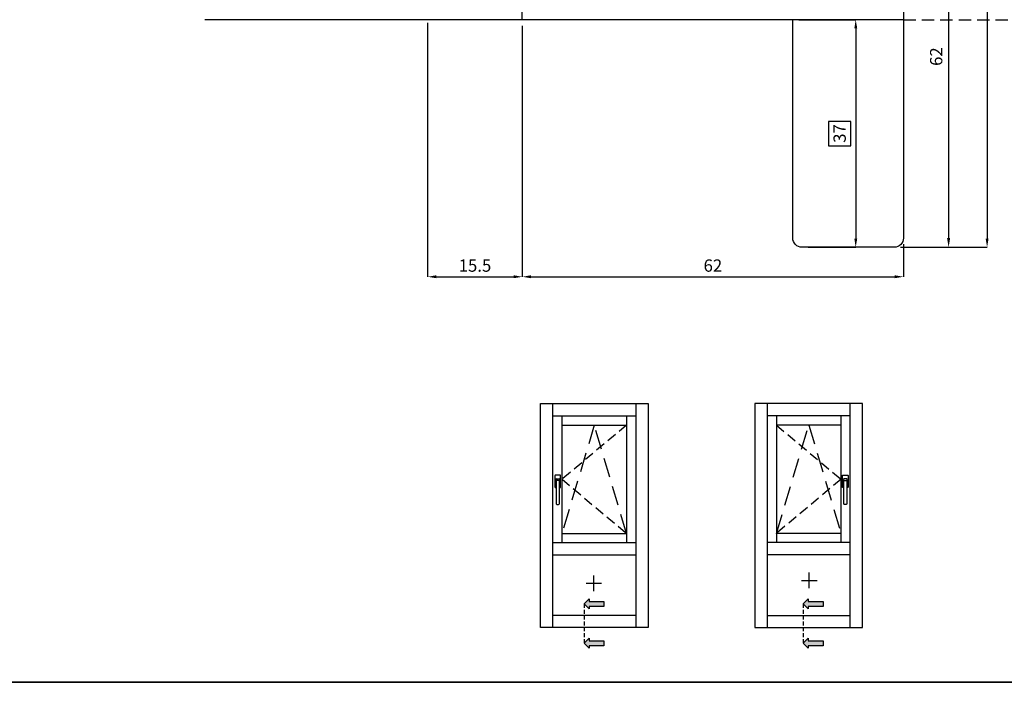
# Model space of a CAD drawing. Units: millimetres. Extents: x -790 to 54529, y -3476 to 749.
# Drawn here: x 531 to 691, y -2300 to -2193 of the extents above; entities that cross this region are included whole.
import ezdxf

# ---------------------------------------------------------------- set-up
doc = ezdxf.new("R2010")
doc.units = ezdxf.units.MM
doc.linetypes.add('ACISOWELD', pattern=[3, 2, -1])
doc.linetypes.add('NASCOSTA2', pattern=[4.7625, 3.175, -1.5875])
doc.layers.get('0').update_dxf_attribs({"color": 252})
doc.layers.add('Quote', color=252, linetype='Continuous')
doc.layers.add('SEZ', color=7, linetype='Continuous')
doc.styles.add('ROMANS', font='ARIALN.TTF', dxfattribs={"height": 2})
doc.dimstyles.new('UNIFORM', dxfattribs={"dimtxt": 2, "dimasz": 1.5, "dimexe": 0, "dimexo": 1, "dimgap": 1, "dimtad": 1, "dimrnd": 0.5, "dimdsep": 46, "dimtxsty": 'ROMANS', "dimcen": 2, "dimclrd": 252, "dimclre": 252, "dimclrt": 3, "dimadec": 1, "dimazin": 2, "dimtfac": 1, "dimtmove": 0, "dimatfit": 3, "dimfxl": 0.18, "dimtolj": 1, "dimtzin": 0, "dimarcsym": 0})
doc.dimstyles.new('z', dxfattribs={"dimtxt": 2, "dimasz": 1.4, "dimexe": 0, "dimexo": 1, "dimgap": 0.8, "dimtad": 1, "dimrnd": 0.5, "dimdsep": 46, "dimtxsty": 'ROMANS', "dimcen": -0.5, "dimclrd": 252, "dimclre": 252, "dimclrt": 3, "dimadec": 1, "dimazin": 2, "dimtp": 0.1, "dimtm": 0.2, "dimtfac": 0.5, "dimtmove": 0, "dimatfit": 3, "dimfxl": 0, "dimtolj": 1, "dimlwd": -1, "dimlwe": -1, "dimarcsym": 0})

# ---------------------------------------------------------------- blocks, each defined once
blk = doc.blocks.new('*D484')
at = {"color": 252, "transparency": 16777216}
for p, q in [((-62, 16), (-62, -24.79)), ((0, -19.5), (0, -24.79)), ((-60.6, -24.79), (-1.4, -24.79))]:
    blk.add_line(p, q, dxfattribs=at)
for points in [[(-60.6, -24.55), (-60.6, -25.02), (-62, -24.79)], [(-1.4, -24.55), (-1.4, -25.02), (0, -24.79)]]:
    blk.add_solid(points, dxfattribs=at)
at = {"layer": 'DEFPOINTS', "color": 0, "transparency": 16777216}
for p in [(-62, 17), (0, -18.5), (0, -24.79)]:
    blk.add_point(p, dxfattribs=at)
at = {"color": 3, "transparency": 16777216, "insert": (-31, -22.97), "char_height": 2, "attachment_point": 5, "style": 'ROMANS'}
blk.add_mtext('\\A1;62', dxfattribs=at)
blk = doc.blocks.new('*D485')
at = {"color": 252, "transparency": 16777216}
for p, q in [((-2, 72), (13.61, 72)), ((13.61, 70.6), (13.61, -18.6)), ((-0.5, -20), (13.61, -20))]:
    blk.add_line(p, q, dxfattribs=at)
for points in [[(13.38, 70.6), (13.85, 70.6), (13.61, 72)], [(13.38, -18.6), (13.85, -18.6), (13.61, -20)]]:
    blk.add_solid(points, dxfattribs=at)
at = {"layer": 'DEFPOINTS', "color": 0, "transparency": 16777216}
for p in [(-3, 72), (-1.5, -20), (13.61, -20)]:
    blk.add_point(p, dxfattribs=at)
at = {"color": 3, "transparency": 16777216, "insert": (11.79, 34.98), "char_height": 2, "attachment_point": 5, "rotation": 90, "style": 'ROMANS'}
blk.add_mtext('\\A1;92', dxfattribs=at)
blk = doc.blocks.new('*D486')
at = {"color": 252, "transparency": 16777216}
for p, q in [((-77.4, 16.5), (-77.4, -24.79)), ((-62, 16), (-62, -24.79)), ((-76, -24.79), (-63.4, -24.79))]:
    blk.add_line(p, q, dxfattribs=at)
for points in [[(-76, -24.55), (-76, -25.02), (-77.4, -24.79)], [(-63.4, -24.55), (-63.4, -25.02), (-62, -24.79)]]:
    blk.add_solid(points, dxfattribs=at)
at = {"layer": 'DEFPOINTS', "color": 0, "transparency": 16777216}
for p in [(-77.4, 17.5), (-62, 17), (-62, -24.79)]:
    blk.add_point(p, dxfattribs=at)
at = {"color": 3, "transparency": 16777216, "insert": (-69.7, -22.97), "char_height": 2, "attachment_point": 5, "style": 'ROMANS'}
blk.add_mtext('\\A1;15.5', dxfattribs=at)
blk = doc.blocks.new('*D483')
at = {"color": 252, "linetype": 'ByBlock', "lineweight": -2, "transparency": 16777216}
for p, q in [((-1, 42), (7.35, 42)), ((7.35, 40.5), (7.35, -18.5)), ((-0.5, -20), (7.35, -20))]:
    blk.add_line(p, q, dxfattribs=at)
at = {"color": 252, "transparency": 16777216}
for points in [[(7.1, 40.5), (7.6, 40.5), (7.35, 42)], [(7.1, -18.5), (7.6, -18.5), (7.35, -20)]]:
    blk.add_solid(points, dxfattribs=at)
at = {"layer": 'DEFPOINTS', "color": 0, "transparency": 16777216}
for p in [(-2, 42), (-1.5, -20), (7.35, -20)]:
    blk.add_point(p, dxfattribs=at)
at = {"color": 3, "transparency": 16777216, "insert": (5.33, 11), "char_height": 2, "attachment_point": 5, "rotation": 90, "style": 'ROMANS'}
blk.add_mtext('\\A1;62', dxfattribs=at)
blk = doc.blocks.new('FD312')
at = {"layer": 'SEZ'}
blk.add_lwpolyline([(-7.5, 10), (8, 10), (8, 0), (0, 0), (0, -5), (8, -5), (8, -26.5, -0.414214), (6.5, -28), (1.5, -28, 0.414214), (0, -29.5), (0, -50.5, -0.414214), (-1.5, -52), (-60.5, -52, -0.414214), (-62, -50.5), (-62, -44), (-62, -44), (-62, -35.5, -0.414214), (-60.5, -34), (-25, -34), (-25, 10), (-10.5, 10), (-9, 8.5)], format="xyb", close=True, dxfattribs=at)
at = {"style": 'ROMANS', "flags": 8}
blk.add_attdef('CODICE_FD', (-17.93, -20.94), '', height=3, dxfattribs=at)
blk = doc.blocks.new('*D489')
at = {"color": 252, "transparency": 16777216}
for p, q in [((-17, 17), (-7.76, 17)), ((-15.5, -20), (-7.76, -20))]:
    blk.add_line(p, q, dxfattribs=at)
at = {"color": 4, "transparency": 16777216}
for p, q in [((-7.76, 15.6), (-7.76, -18.6)), ((-8.56, 0.47), (-12.2, 0.47)), ((-12.2, 0.47), (-12.2, -3.48)), ((-8.56, -3.48), (-8.56, 0.47)), ((-12.2, -3.48), (-8.56, -3.48))]:
    blk.add_line(p, q, dxfattribs=at)
for points in [[(-7.99, 15.6), (-7.52, 15.6), (-7.76, 17)], [(-7.99, -18.6), (-7.52, -18.6), (-7.76, -20)]]:
    blk.add_solid(points, dxfattribs=at)
at = {"layer": 'DEFPOINTS', "color": 0, "transparency": 16777216}
for p in [(-18, 17), (-16.5, -20), (-7.76, -20)]:
    blk.add_point(p, dxfattribs=at)
at = {"color": 3, "transparency": 16777216, "insert": (-10.38, -1.5), "char_height": 2, "attachment_point": 5, "rotation": 90, "style": 'ROMANS'}
blk.add_mtext('\\A1;37', dxfattribs=at)
blk = doc.blocks.new('Nodo7')
at = {"color": 4}
blk.add_line((0, 16.997), (-113.633, 16.997), dxfattribs=at)
at = {"color": 4, "linetype": 'ACISOWELD'}
blk.add_line((0, 16.997), (58.304, 16.997), dxfattribs=at)
ref = blk.add_blockref('FD312', (-52, 42), dxfattribs=dict(rotation=90))
ref.add_attrib('CODICE_FD', 'FD312', (-35.033, 23.607), dxfattribs={"height": 3, "style": 'ROMANS'})
dim = blk.add_linear_dim(base=(13.612, -20), p1=(-3, 72), p2=(-1.5, -20), angle=90, dimstyle='z')
dim.commit()
dim.dimension.update_dxf_attribs({"geometry": '*D485', "text_midpoint": (13.612, 34.977), "dimtype": 160})
for base, p1, p2, dimstyle, override, picture, middle in [((7.351, -20), (-2, 42), (-1.5, -20), 'UNIFORM', {"dimfxl": 0, "dimarcsym": 1}, '*D483', (5.33, 11)), ((-7.757, -20), (-18, 16.997), (-16.5, -20), 'z', {"dimgap": -0.8, "dimclrd": 4, "dimtol": 0, "dimlim": 0}, '*D489', (-10.378, -1.501))]:
    dim = blk.add_linear_dim(base=base, p1=p1, p2=p2, angle=90, dimstyle=dimstyle, override=override)
    dim.commit()
    dim.dimension.update_dxf_attribs({"geometry": picture, "text_midpoint": middle})
for base, p1, p2, picture, middle in [((-62, -24.787), (-77.4, 17.497), (-62, 16.997), '*D486', (-69.7, -22.966)), ((0, -24.787), (-62, 16.997), (0, -18.5), '*D484', (-31, -22.966))]:
    dim = blk.add_linear_dim(base=base, p1=p1, p2=p2, dimstyle='z')
    dim.commit()
    dim.dimension.update_dxf_attribs({"geometry": picture, "text_midpoint": middle})

msp = doc.modelspace()

# ---------------------------------------------------------------- hatches: boundary and pattern name
for points in [[(625.592, -2287.957), (625.592, -2287.148), (623.164, -2287.148), (623.164, -2286.743), (622.355, -2287.552), (623.164, -2288.362), (623.164, -2287.957)], [(661.227, -2287.957), (661.227, -2287.148), (658.799, -2287.148), (658.799, -2286.743), (657.99, -2287.552), (658.799, -2288.362), (658.799, -2287.957)], [(625.592, -2294.355), (625.592, -2293.545), (623.164, -2293.545), (623.164, -2293.14), (622.355, -2293.95), (623.164, -2294.759), (623.164, -2294.355)], [(661.227, -2294.355), (661.227, -2293.545), (658.799, -2293.545), (658.799, -2293.14), (657.99, -2293.95), (658.799, -2294.759), (658.799, -2294.355)]]:
    msp.add_hatch(color=256).paths.add_polyline_path(points)

# ---------------------------------------------------------------- linework, layer by layer
at = {"linetype": 'NASCOSTA2', "ltscale": 0.5}
for p, q in [((629.267, -2258.491), (618.767, -2267.288)), ((653.658, -2258.491), (664.158, -2267.288)), ((618.767, -2267.288), (629.267, -2276.084)), ((664.158, -2267.288), (653.658, -2276.084))]:
    msp.add_line(p, q, dxfattribs=at)
at = {"linetype": 'NASCOSTA2'}
for p, q in [((624.017, -2258.491), (618.767, -2276.084)), ((629.267, -2276.084), (624.017, -2258.491)), ((653.658, -2276.084), (658.908, -2258.491)), ((658.908, -2258.491), (664.158, -2276.084))]:
    msp.add_line(p, q, dxfattribs=at)
for p, q in [((617.621, -2266.687), (617.621, -2268.558)), ((618.459, -2266.623), (617.685, -2266.623)), ((617.718, -2267.945), (617.718, -2267.365)), ((617.814, -2268.01), (617.782, -2268.01)), ((617.814, -2267.623), (617.814, -2268.01)), ((617.814, -2268.01), (617.814, -2271.236)), ((617.847, -2267.236), (618.298, -2267.236)), ((618.201, -2267.494), (617.943, -2267.494)), ((618.33, -2268.01), (618.33, -2267.623)), ((618.363, -2268.01), (618.33, -2268.01)), ((618.33, -2271.236), (618.33, -2268.01)), ((618.427, -2267.365), (618.427, -2267.945)), ((618.524, -2268.558), (618.524, -2266.687)), ((664.401, -2268.558), (664.401, -2266.687)), ((664.466, -2266.623), (665.24, -2266.623)), ((664.498, -2267.365), (664.498, -2267.945)), ((664.562, -2268.01), (664.595, -2268.01)), ((664.595, -2268.01), (664.595, -2267.623)), ((664.595, -2271.236), (664.595, -2268.01)), ((665.079, -2267.236), (664.627, -2267.236)), ((664.724, -2267.494), (664.982, -2267.494)), ((665.111, -2267.623), (665.111, -2268.01)), ((665.111, -2268.01), (665.143, -2268.01)), ((665.111, -2268.01), (665.111, -2271.236)), ((665.208, -2267.945), (665.208, -2267.365)), ((665.304, -2266.687), (665.304, -2268.558)), ((617.685, -2268.623), (617.814, -2268.623)), ((618.33, -2268.623), (618.459, -2268.623)), ((664.595, -2268.623), (664.466, -2268.623)), ((665.24, -2268.623), (665.111, -2268.623)), ((617.943, -2271.365), (618.201, -2271.365)), ((664.982, -2271.365), (664.724, -2271.365)), ((658.984, -2285.011), (658.984, -2282.468)), ((623.941, -2285.496), (623.941, -2282.953)), ((657.713, -2283.739), (660.256, -2283.739)), ((625.212, -2284.224), (622.669, -2284.224))]:
    msp.add_line(p, q)
at = {"linetype": 'NASCOSTA2', "ltscale": 0.2}
for p, q in [((622.355, -2287.552), (622.355, -2293.95)), ((657.99, -2287.552), (657.99, -2293.95))]:
    msp.add_line(p, q, dxfattribs=at)
for points in [[(623.164, -2288.362), (622.355, -2287.552), (623.164, -2286.743), (623.164, -2287.148), (625.592, -2287.148), (625.592, -2287.957), (623.164, -2287.957)], [(658.799, -2288.362), (657.99, -2287.552), (658.799, -2286.743), (658.799, -2287.148), (661.227, -2287.148), (661.227, -2287.957), (658.799, -2287.957)], [(623.164, -2294.759), (622.355, -2293.95), (623.164, -2293.14), (623.164, -2293.545), (625.592, -2293.545), (625.592, -2294.355), (623.164, -2294.355)], [(658.799, -2294.759), (657.99, -2293.95), (658.799, -2293.14), (658.799, -2293.545), (661.227, -2293.545), (661.227, -2294.355), (658.799, -2294.355)]]:
    msp.add_lwpolyline(points, close=True)
for centre, major_axis, start_param, end_param in [((617.685, -2266.687), (-0.0456, 0.0456), 5.4977871, 7.0685835), ((617.847, -2267.365), (-0.0912, -0.0912), 3.9269908, 5.4977871), ((617.782, -2267.945), (-0.0456, -0.0456), -0.7853982, 0.7853982), ((617.806, -2267.965), (-0.0318, 0.0318), 5.9359999, 6.9501969), ((617.492, -2267.518), (-0.235, 0.235), 3.9365335, 4.540883), ((617.943, -2267.623), (-0.0912, 0.0912), 5.4977871, 7.0685835), ((618.201, -2267.623), (-0.0912, -0.0912), 2.3561945, 3.9269908), ((618.298, -2267.365), (-0.0912, 0.0912), 3.9269908, 5.4977871), ((618.653, -2267.518), (-0.235, 0.235), 0.171506, 0.7758555), ((618.339, -2267.965), (-0.0318, -0.0318), 2.474581, 3.488778), ((618.363, -2267.945), (-0.0456, -0.0456), 0.7853982, 2.3561945), ((618.459, -2266.687), (-0.0456, 0.0456), 3.9269908, 5.4977871), ((617.685, -2268.558), (-0.0456, -0.0456), -0.7853982, 0.7853982), ((618.459, -2268.558), (-0.0456, 0.0456), 2.3561945, 3.9269908), ((617.943, -2271.236), (-0.0912, -0.0912), -0.7853982, 0.7853982), ((618.201, -2271.236), (-0.0912, 0.0912), 2.3561945, 3.9269908)]:
    msp.add_ellipse(centre, major_axis=major_axis, ratio=1, start_param=start_param, end_param=end_param)
at = {"extrusion": (0, 0, -1)}
for centre, major_axis, start_param, end_param in [((664.466, -2266.687), (0.0456, 0.0456), 3.9269908, 5.4977871), ((664.627, -2267.365), (0.0912, 0.0912), 3.9269908, 5.4977871), ((664.562, -2267.945), (0.0456, -0.0456), 0.7853982, 2.3561945), ((664.586, -2267.965), (0.0318, -0.0318), 2.474581, 3.488778), ((664.272, -2267.518), (0.235, 0.235), 0.171506, 0.7758555), ((664.724, -2267.623), (0.0912, -0.0912), 2.3561945, 3.9269908), ((664.982, -2267.623), (0.0912, 0.0912), 5.4977871, 7.0685835), ((665.079, -2267.365), (0.0912, -0.0912), 3.9269908, 5.4977871), ((665.433, -2267.518), (0.235, 0.235), 3.9365335, 4.540883), ((665.119, -2267.965), (0.0318, 0.0318), 5.9359999, 6.9501969), ((665.143, -2267.945), (0.0456, -0.0456), -0.7853982, 0.7853982), ((665.24, -2266.687), (0.0456, 0.0456), 5.4977871, 7.0685835), ((664.466, -2268.558), (0.0456, 0.0456), 2.3561945, 3.9269908), ((665.24, -2268.558), (0.0456, -0.0456), -0.7853982, 0.7853982), ((664.724, -2271.236), (0.0912, 0.0912), 2.3561945, 3.9269908), ((664.982, -2271.236), (0.0912, -0.0912), -0.7853982, 0.7853982)]:
    msp.add_ellipse(centre, major_axis=major_axis, ratio=1, start_param=start_param, end_param=end_param, dxfattribs=at)
at = {"layer": 'DEFPOINTS'}
msp.add_lwpolyline([(511.144, -2065.063), (770.589, -2065.063), (770.589, -2300.294), (511.144, -2300.294)], close=True, dxfattribs=at)
at = {"layer": 'Quote'}
for p, q in [((615.267, -2254.991), (632.767, -2254.991)), ((615.267, -2291.411), (615.267, -2254.991)), ((617.267, -2291.411), (617.267, -2254.991)), ((630.767, -2254.991), (630.767, -2291.411)), ((632.767, -2254.991), (632.767, -2291.411)), ((667.658, -2254.991), (650.158, -2254.991)), ((650.158, -2254.991), (650.158, -2291.411)), ((652.158, -2254.991), (652.158, -2291.411)), ((665.658, -2291.411), (665.658, -2254.991)), ((667.658, -2291.411), (667.658, -2254.991)), ((617.267, -2256.991), (630.767, -2256.991)), ((618.767, -2277.584), (618.767, -2256.991)), ((618.767, -2258.491), (629.267, -2258.491)), ((629.267, -2256.991), (629.267, -2277.584)), ((665.658, -2256.991), (652.158, -2256.991)), ((653.658, -2256.991), (653.658, -2277.584)), ((664.158, -2258.491), (653.658, -2258.491)), ((664.158, -2277.584), (664.158, -2256.991)), ((618.767, -2276.084), (629.267, -2276.084)), ((664.158, -2276.084), (653.658, -2276.084)), ((617.267, -2277.584), (630.767, -2277.584)), ((665.658, -2277.584), (652.158, -2277.584)), ((617.267, -2279.584), (630.767, -2279.584)), ((665.658, -2279.584), (652.158, -2279.584)), ((630.767, -2289.411), (617.267, -2289.411)), ((652.158, -2289.411), (665.658, -2289.411)), ((632.767, -2291.411), (615.267, -2291.411)), ((650.158, -2291.411), (667.658, -2291.411)), ((-447.544, -2300.294), (2846.152, -2300.294))]:
    msp.add_line(p, q, dxfattribs=at)

# ---------------------------------------------------------------- block references
msp.add_blockref('Nodo7', (674.307, -2209.582), dxfattribs=at)

doc.saveas('drawing.dxf')
